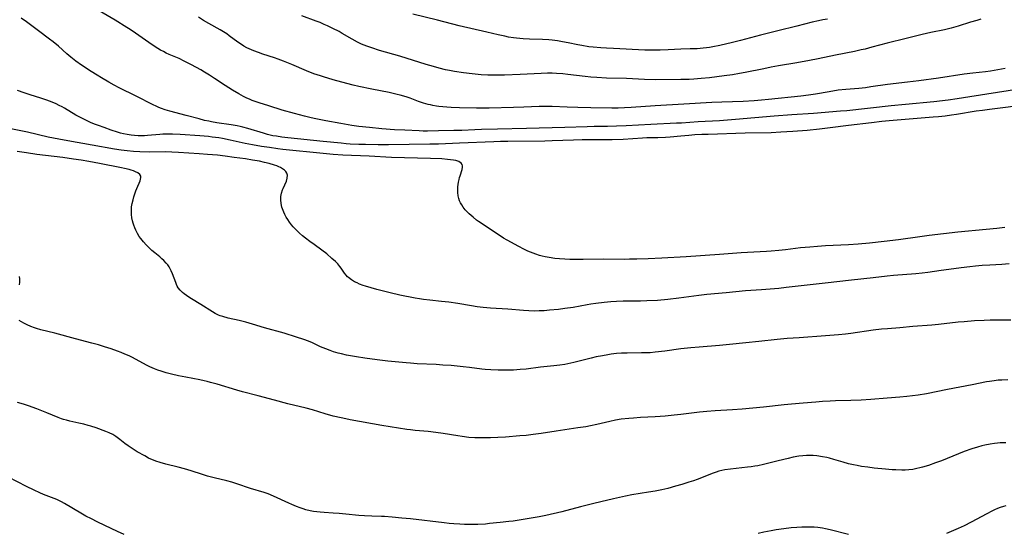
# Model space of a CAD drawing. Units: inches. Extents: x 2064048 to 2069521, y 253918 to 259437.
# Drawn here: x 2064245 to 2064475, y 256488 to 256607 of the extents above; entities that cross this region are included whole.
import ezdxf

# ---------------------------------------------------------------- set-up
doc = ezdxf.new("R2010")
doc.units = ezdxf.units.IN
doc.header["$MEASUREMENT"] = 0
doc.layers.add('c_18_T12S_R19E', color=94, linetype='Continuous')

msp = doc.modelspace()

# ---------------------------------------------------------------- linework, layer by layer
at = {"layer": 'c_18_T12S_R19E'}
for points, elevation in [([(2064482.09, 256591.58), (2064466.73, 256589.18), (2064463.73, 256588.73), (2064461.65, 256588.45), (2064458.31, 256588.07), (2064451.7, 256587.44), (2064448.39, 256587.11), (2064438.07, 256585.95), (2064436.56, 256585.82), (2064430.27, 256585.33), (2064425.26, 256584.99), (2064421.12, 256584.68), (2064412.13, 256583.9), (2064408.41, 256583.61), (2064403.45, 256583.35), (2064399.55, 256583.09), (2064398.38, 256583.03), (2064392.39, 256582.78), (2064386.65, 256582.44), (2064384.41, 256582.34), (2064382.34, 256582.29), (2064379.22, 256582.27), (2064377.59, 256582.24), (2064372.41, 256582.07), (2064363.41, 256581.84), (2064356.68, 256581.7), (2064352.93, 256581.6), (2064351.42, 256581.55), (2064348.4, 256581.39), (2064346.54, 256581.32), (2064342.97, 256581.24), (2064340.36, 256581.21), (2064339.41, 256581.22), (2064338.41, 256581.25), (2064335.11, 256581.41), (2064332.69, 256581.55), (2064329.74, 256581.77), (2064326.87, 256582.04), (2064324.42, 256582.31), (2064322.74, 256582.55), (2064320.18, 256582.98), (2064316.73, 256583.61), (2064314.01, 256584.14), (2064312.95, 256584.38), (2064311.75, 256584.67), (2064309.4, 256585.3), (2064306.56, 256586.12), (2064303.4, 256587.08), (2064301.14, 256587.82), (2064299.58, 256588.38), (2064298.95, 256588.64), (2064298.32, 256588.91), (2064297.53, 256589.28), (2064296.41, 256589.87), (2064294.99, 256590.73), (2064293.27, 256591.84), (2064290.78, 256593.5), (2064289.61, 256594.27), (2064288.46, 256594.98), (2064287.57, 256595.49), (2064285.42, 256596.67), (2064283.73, 256597.54), (2064282.52, 256598.12), (2064280.24, 256599.09), (2064279.55, 256599.4), (2064278.88, 256599.73), (2064278.21, 256600.09), (2064277.56, 256600.47), (2064276.28, 256601.29), (2064275.47, 256601.85), (2064272.38, 256604.03), (2064271.14, 256604.86), (2064270.37, 256605.35), (2064267.6, 256607.07), (2064262.98, 256609.77)], 994), ([(2064433.53, 256607.28), (2064432.46, 256607.12), (2064431.47, 256606.92), (2064430, 256606.57), (2064426.39, 256605.65), (2064421.98, 256604.58), (2064417.98, 256603.56), (2064413.26, 256602.33), (2064411.42, 256601.87), (2064408.48, 256601.17), (2064406.84, 256600.83), (2064406.06, 256600.7), (2064405.38, 256600.6), (2064404.58, 256600.51), (2064403.22, 256600.41), (2064401.6, 256600.35), (2064399.42, 256600.28), (2064396.41, 256600.14), (2064394.55, 256600.08), (2064392.85, 256600.07), (2064390.97, 256600.1), (2064383.68, 256600.42), (2064382.09, 256600.5), (2064380.79, 256600.59), (2064378.95, 256600.76), (2064378, 256600.88), (2064376.3, 256601.15), (2064375.43, 256601.31), (2064373.15, 256601.79), (2064371.82, 256602.04), (2064370.63, 256602.23), (2064369.39, 256602.38), (2064368.65, 256602.45), (2064367.15, 256602.55), (2064364.13, 256602.63), (2064362.7, 256602.7), (2064361.14, 256602.84), (2064360.44, 256602.93), (2064359.24, 256603.12), (2064358.36, 256603.29), (2064356.83, 256603.62), (2064354.19, 256604.25), (2064347.76, 256605.74), (2064342.69, 256607.06), (2064336.98, 256608.48)], 1000), ([(2064479.84, 256587.36), (2064474.4, 256586.62), (2064471.27, 256586.25), (2064469.67, 256586.05), (2064468.18, 256585.82), (2064463.57, 256585.06), (2064462.4, 256584.89), (2064460.93, 256584.7), (2064459.41, 256584.54), (2064458.19, 256584.43), (2064447.91, 256583.59), (2064446.18, 256583.42), (2064443.83, 256583.16), (2064438.42, 256582.5), (2064434.19, 256581.95), (2064431.72, 256581.65), (2064428.85, 256581.37), (2064425.48, 256581.1), (2064422.66, 256580.94), (2064420.41, 256580.83), (2064414.41, 256580.71), (2064405.74, 256580.46), (2064404.28, 256580.4), (2064402.63, 256580.32), (2064401.29, 256580.22), (2064399.42, 256580.07), (2064396.9, 256579.83), (2064395.85, 256579.75), (2064394.01, 256579.67), (2064391.45, 256579.63), (2064390.43, 256579.59), (2064385.95, 256579.29), (2064383.38, 256579.19), (2064381.41, 256579.16), (2064378.41, 256579.18), (2064376.38, 256579.16), (2064374.42, 256579.12), (2064369.41, 256578.94), (2064367.72, 256578.9), (2064359.08, 256578.81), (2064357.41, 256578.78), (2064355.83, 256578.72), (2064347.83, 256578.37), (2064342.93, 256578.21), (2064340.92, 256578.16), (2064331.27, 256578.04), (2064328.91, 256578.02), (2064325.94, 256578.07), (2064324.41, 256578.12), (2064322.37, 256578.21), (2064321.42, 256578.27), (2064320.25, 256578.38), (2064316.09, 256578.81), (2064307.89, 256579.64), (2064306.43, 256579.81), (2064305.19, 256580), (2064304.38, 256580.15), (2064303.13, 256580.44), (2064302.18, 256580.71), (2064298.55, 256581.82), (2064297.35, 256582.14), (2064296.73, 256582.29), (2064296.05, 256582.44), (2064294.69, 256582.69), (2064291.32, 256583.17), (2064290.11, 256583.37), (2064289.42, 256583.5), (2064288.45, 256583.71), (2064287.17, 256584.04), (2064284.21, 256584.86), (2064280.4, 256585.86), (2064279.3, 256586.19), (2064278.41, 256586.5), (2064277.78, 256586.75), (2064277.15, 256587.02), (2064276.46, 256587.34), (2064272.52, 256589.36), (2064268.59, 256591.33), (2064267.43, 256591.93), (2064266.15, 256592.63), (2064264.44, 256593.62), (2064263.46, 256594.22), (2064262.02, 256595.13), (2064259.83, 256596.57), (2064258.51, 256597.49), (2064258.06, 256597.82), (2064257.29, 256598.43), (2064256.41, 256599.18), (2064254.43, 256600.96), (2064253.22, 256601.97), (2064252.37, 256602.64), (2064249.82, 256604.57), (2064246.95, 256606.68), (2064245.74, 256607.55)], 992), ([(2064474.84, 256558.76), (2064473, 256558.55), (2064470.53, 256558.29), (2064463.89, 256557.66), (2064457.2, 256556.89), (2064455.08, 256556.62), (2064450.11, 256555.9), (2064446.75, 256555.49), (2064443.36, 256555.12), (2064440.72, 256554.89), (2064438.41, 256554.74), (2064433.09, 256554.46), (2064431.21, 256554.34), (2064429.42, 256554.21), (2064427.29, 256554.01), (2064423.75, 256553.58), (2064422.22, 256553.42), (2064420.42, 256553.26), (2064419.31, 256553.18), (2064413.45, 256552.86), (2064408.41, 256552.46), (2064400.61, 256551.95), (2064394.94, 256551.64), (2064391.75, 256551.5), (2064389.17, 256551.41), (2064387.41, 256551.36), (2064386.23, 256551.35), (2064381.4, 256551.38), (2064376.61, 256551.34), (2064374.78, 256551.34), (2064373.56, 256551.35), (2064372.39, 256551.39), (2064371.1, 256551.48), (2064370.05, 256551.58), (2064368.72, 256551.77), (2064367.77, 256551.94), (2064367.12, 256552.09), (2064366.47, 256552.26), (2064365.63, 256552.53), (2064364.99, 256552.76), (2064364.36, 256553.02), (2064363.74, 256553.29), (2064362.82, 256553.74), (2064361.64, 256554.36), (2064358.93, 256555.85), (2064358.1, 256556.31), (2064357.51, 256556.66), (2064356.71, 256557.18), (2064354.26, 256558.86), (2064352.27, 256560.19), (2064351.82, 256560.51), (2064351, 256561.15), (2064350.1, 256561.93), (2064349.61, 256562.41), (2064349.16, 256562.91), (2064348.68, 256563.53), (2064348.35, 256564.02), (2064348.07, 256564.52), (2064347.84, 256565.01), (2064347.66, 256565.52), (2064347.52, 256566.15), (2064347.45, 256566.9), (2064347.44, 256567.56), (2064347.48, 256568.21), (2064347.54, 256568.75), (2064347.62, 256569.29), (2064347.75, 256569.96), (2064347.86, 256570.39), (2064347.98, 256570.81), (2064348.46, 256572.25), (2064348.56, 256572.78), (2064348.56, 256573.14), (2064348.47, 256573.47), (2064348.23, 256573.78), (2064347.66, 256574.12), (2064347.01, 256574.34), (2064346.41, 256574.46), (2064345.77, 256574.56), (2064345.06, 256574.64), (2064343.76, 256574.73), (2064341.1, 256574.83), (2064335.01, 256574.97), (2064332.03, 256575.07), (2064326.8, 256575.34), (2064320.68, 256575.63), (2064318.42, 256575.77), (2064316.05, 256575.97), (2064306.69, 256576.95), (2064305.5, 256577.1), (2064303.59, 256577.36), (2064301.69, 256577.65), (2064299.62, 256578.02), (2064297.92, 256578.36), (2064294.4, 256579.13), (2064292.67, 256579.47), (2064291.76, 256579.62), (2064290.25, 256579.83), (2064289.39, 256579.93), (2064287.34, 256580.1), (2064282.74, 256580.45), (2064281.02, 256580.53), (2064280.07, 256580.54), (2064278.77, 256580.49), (2064278.03, 256580.44), (2064275.14, 256580.17), (2064274.45, 256580.12), (2064273.77, 256580.1), (2064273.03, 256580.11), (2064272.18, 256580.16), (2064271.34, 256580.26), (2064270.43, 256580.41), (2064269.61, 256580.59), (2064268.91, 256580.77), (2064268.22, 256580.97), (2064266.7, 256581.45), (2064265.06, 256582.02), (2064263.76, 256582.5), (2064262.84, 256582.86), (2064261.93, 256583.25), (2064260.95, 256583.69), (2064259.54, 256584.38), (2064258.5, 256584.95), (2064255.86, 256586.53), (2064255.26, 256586.86), (2064254.6, 256587.21), (2064253.92, 256587.53), (2064252.94, 256587.96), (2064251.75, 256588.41), (2064250.35, 256588.89), (2064247.83, 256589.69), (2064246.46, 256590.14), (2064244.9, 256590.71)], 990), ([(2064475.87, 256550.28), (2064474.19, 256550.14), (2064471.38, 256550), (2064469.6, 256549.89), (2064468.06, 256549.75), (2064466.69, 256549.62), (2064464.65, 256549.39), (2064461.82, 256549.02), (2064460.04, 256548.77), (2064456.95, 256548.29), (2064455.61, 256548.12), (2064454.15, 256547.98), (2064448.9, 256547.6), (2064447.43, 256547.46), (2064444.17, 256547.05), (2064439.16, 256546.48), (2064433.04, 256545.82), (2064423.95, 256544.76), (2064422.2, 256544.58), (2064418.15, 256544.23), (2064414.42, 256543.98), (2064409.97, 256543.56), (2064405.43, 256543.16), (2064403.6, 256542.93), (2064398.9, 256542.29), (2064396.4, 256542), (2064393.98, 256541.79), (2064391.49, 256541.67), (2064390.03, 256541.63), (2064385.94, 256541.59), (2064384.42, 256541.54), (2064383.12, 256541.45), (2064381.56, 256541.3), (2064379.62, 256541.08), (2064378.44, 256540.91), (2064377.57, 256540.76), (2064374.29, 256540.17), (2064372.39, 256539.87), (2064370.9, 256539.69), (2064368.8, 256539.48), (2064367.58, 256539.39), (2064366.41, 256539.33), (2064365.41, 256539.31), (2064363.95, 256539.35), (2064362.77, 256539.42), (2064359.08, 256539.72), (2064355.03, 256540), (2064353.35, 256540.15), (2064351.94, 256540.32), (2064350.67, 256540.51), (2064347.42, 256541.05), (2064345.39, 256541.34), (2064343.63, 256541.54), (2064340.92, 256541.82), (2064339.43, 256542), (2064338.54, 256542.14), (2064337.51, 256542.32), (2064333.98, 256543.02), (2064331.7, 256543.52), (2064330.12, 256543.9), (2064328.59, 256544.32), (2064325.97, 256545.08), (2064325.43, 256545.25), (2064324.58, 256545.57), (2064323.97, 256545.84), (2064323.4, 256546.14), (2064322.69, 256546.57), (2064322.01, 256547.09), (2064321.79, 256547.29), (2064321.46, 256547.63), (2064321.05, 256548.15), (2064320.27, 256549.31), (2064319.97, 256549.72), (2064319.47, 256550.3), (2064318.92, 256550.87), (2064318.14, 256551.58), (2064316.92, 256552.6), (2064315.74, 256553.49), (2064313.95, 256554.77), (2064312.96, 256555.51), (2064311.99, 256556.26), (2064311.29, 256556.84), (2064310.61, 256557.45), (2064310.03, 256557.99), (2064309.48, 256558.54), (2064309.12, 256558.94), (2064308.74, 256559.37), (2064308.27, 256559.97), (2064307.84, 256560.59), (2064307.47, 256561.19), (2064307.14, 256561.8), (2064306.9, 256562.3), (2064306.73, 256562.7), (2064306.45, 256563.53), (2064306.27, 256564.37), (2064306.2, 256565.19), (2064306.26, 256566.01), (2064306.41, 256566.79), (2064306.64, 256567.54), (2064306.75, 256567.85), (2064307.52, 256569.58), (2064307.73, 256570.25), (2064307.76, 256570.94), (2064307.62, 256571.4), (2064307.38, 256571.79), (2064307.04, 256572.14), (2064306.61, 256572.45), (2064306.12, 256572.73), (2064305.73, 256572.92), (2064305.32, 256573.09), (2064304.77, 256573.29), (2064303.53, 256573.66), (2064302.45, 256573.94), (2064301.23, 256574.2), (2064299.61, 256574.48), (2064298.01, 256574.73), (2064295.36, 256575.1), (2064293.27, 256575.37), (2064291.45, 256575.58), (2064289.15, 256575.79), (2064287.19, 256575.94), (2064282.42, 256576.23), (2064280.85, 256576.31), (2064279.41, 256576.35), (2064275.54, 256576.33), (2064273.42, 256576.37), (2064271.88, 256576.46), (2064270.43, 256576.59), (2064269.03, 256576.78), (2064267.52, 256577.03), (2064262.28, 256577.97), (2064256.64, 256578.95), (2064254.53, 256579.33), (2064252.03, 256579.83), (2064247.23, 256580.93), (2064242.21, 256581.97)], 988), ([(2064272.84, 256557.39), (2064272.46, 256558.11), (2064272.2, 256558.7), (2064271.97, 256559.3), (2064271.82, 256559.79), (2064271.68, 256560.28), (2064271.53, 256561.04), (2064271.43, 256561.8), (2064271.41, 256562.24), (2064271.42, 256562.73), (2064271.48, 256563.55), (2064271.61, 256564.36), (2064271.81, 256565.22), (2064271.99, 256565.88), (2064272.21, 256566.64), (2064272.42, 256567.27), (2064272.65, 256567.87), (2064273.43, 256569.63), (2064273.55, 256569.99), (2064273.63, 256570.39), (2064273.59, 256570.75), (2064273.38, 256571.11), (2064272.91, 256571.49), (2064272.39, 256571.76), (2064271.89, 256571.96), (2064271.35, 256572.15), (2064270.91, 256572.27), (2064269.8, 256572.54), (2064269.13, 256572.68), (2064263.99, 256573.66), (2064261.53, 256574.12), (2064259.71, 256574.42), (2064257.9, 256574.69), (2064255.44, 256575.03), (2064249.42, 256575.79), (2064246.99, 256576.14), (2064244.78, 256576.5)], 986), ([(2064245.34, 256545.41), (2064245.45, 256546), (2064245.45, 256546.79), (2064245.35, 256547.34)], 984), ([(2064475.55, 256523.28), (2064474.16, 256523.24), (2064473.27, 256523.18), (2064472.39, 256523.09), (2064471.31, 256522.93), (2064470.59, 256522.8), (2064467.21, 256522.1), (2064461.53, 256521.02), (2064456.63, 256520.05), (2064454.65, 256519.74), (2064452, 256519.41), (2064450.41, 256519.26), (2064447.42, 256519.05), (2064443.68, 256518.73), (2064441.41, 256518.56), (2064439.02, 256518.45), (2064435.41, 256518.38), (2064434.17, 256518.33), (2064432.42, 256518.23), (2064430.84, 256518.11), (2064427.85, 256517.87), (2064425.18, 256517.63), (2064423.42, 256517.45), (2064418.62, 256516.92), (2064413.7, 256516.46), (2064411.4, 256516.29), (2064407.37, 256516.08), (2064405.43, 256515.95), (2064403.73, 256515.77), (2064399.39, 256515.19), (2064397.87, 256515.03), (2064395.76, 256514.83), (2064393.4, 256514.66), (2064389.96, 256514.5), (2064388.36, 256514.39), (2064387.29, 256514.29), (2064385.48, 256514.09), (2064384.15, 256513.87), (2064382.82, 256513.58), (2064379.79, 256512.87), (2064378.38, 256512.58), (2064377.26, 256512.38), (2064375.4, 256512.08), (2064370.36, 256511.35), (2064366.86, 256510.78), (2064365.01, 256510.52), (2064363.4, 256510.34), (2064361.89, 256510.21), (2064358.59, 256509.97), (2064356.74, 256509.86), (2064355.08, 256509.79), (2064353.68, 256509.76), (2064352.15, 256509.77), (2064351.42, 256509.79), (2064350.02, 256509.89), (2064348.44, 256510.07), (2064347.42, 256510.22), (2064344, 256510.8), (2064342.29, 256511.05), (2064340.51, 256511.23), (2064337.48, 256511.49), (2064336.45, 256511.61), (2064335.54, 256511.74), (2064329.74, 256512.69), (2064322.37, 256513.99), (2064321.34, 256514.18), (2064320.28, 256514.4), (2064318.45, 256514.83), (2064316.52, 256515.37), (2064313.59, 256516.27), (2064312.12, 256516.69), (2064307.88, 256517.72), (2064304.76, 256518.52), (2064300.96, 256519.53), (2064297.31, 256520.46), (2064295.94, 256520.86), (2064291.41, 256522.25), (2064289.88, 256522.69), (2064289.03, 256522.92), (2064288.34, 256523.09), (2064287.36, 256523.29), (2064284.07, 256523.89), (2064282.42, 256524.21), (2064280.74, 256524.58), (2064279.48, 256524.92), (2064278.39, 256525.27), (2064277.6, 256525.57), (2064276.81, 256525.88), (2064275.72, 256526.35), (2064274.97, 256526.7), (2064274.24, 256527.08), (2064272.4, 256528.09), (2064271.64, 256528.49), (2064270.87, 256528.87), (2064269.91, 256529.3), (2064269.06, 256529.63), (2064268.19, 256529.95), (2064266.67, 256530.47), (2064265.12, 256530.98), (2064263.73, 256531.42), (2064262.2, 256531.86), (2064258.38, 256532.85), (2064253.55, 256534.14), (2064250.32, 256534.94), (2064249.34, 256535.22), (2064248.88, 256535.37), (2064247.99, 256535.71), (2064247.13, 256536.08), (2064246.4, 256536.45), (2064245.83, 256536.78), (2064245.3, 256537.14)], 984), ([(2064475.08, 256508.61), (2064474.41, 256508.6), (2064473.8, 256508.58), (2064473.12, 256508.52), (2064472.44, 256508.45), (2064471.43, 256508.31), (2064470.17, 256508.06), (2064469.47, 256507.9), (2064468.46, 256507.63), (2064467.16, 256507.22), (2064465.42, 256506.59), (2064460.09, 256504.46), (2064458.68, 256503.92), (2064457.09, 256503.35), (2064455.71, 256502.93), (2064455.06, 256502.76), (2064454.39, 256502.61), (2064453.44, 256502.44), (2064452.46, 256502.33), (2064451.65, 256502.28), (2064450.83, 256502.27), (2064449.5, 256502.3), (2064448.6, 256502.35), (2064447.06, 256502.48), (2064444.41, 256502.75), (2064442.97, 256502.92), (2064441.44, 256503.13), (2064440.47, 256503.3), (2064439.58, 256503.48), (2064438.47, 256503.75), (2064437.23, 256504.1), (2064435.05, 256504.75), (2064434.04, 256505.02), (2064433.37, 256505.18), (2064432.37, 256505.38), (2064431.05, 256505.57), (2064430.18, 256505.64), (2064429.41, 256505.67), (2064428.68, 256505.65), (2064427.79, 256505.58), (2064426.91, 256505.48), (2064425.54, 256505.24), (2064424.38, 256504.99), (2064422.07, 256504.44), (2064418.61, 256503.57), (2064417.35, 256503.29), (2064416.64, 256503.16), (2064415.8, 256503.03), (2064414.95, 256502.92), (2064410.97, 256502.51), (2064409.62, 256502.31), (2064408.95, 256502.18), (2064408.23, 256502), (2064407.61, 256501.81), (2064406.91, 256501.56), (2064403.17, 256500.1), (2064402.35, 256499.8), (2064401.23, 256499.43), (2064399.65, 256498.93), (2064398.17, 256498.49), (2064396.39, 256498.01), (2064394.95, 256497.68), (2064393.4, 256497.36), (2064391.83, 256497.09), (2064388, 256496.49), (2064386.52, 256496.2), (2064383.71, 256495.56), (2064380.73, 256494.89), (2064379.13, 256494.52), (2064376.03, 256493.73), (2064371.71, 256492.58), (2064367.94, 256491.68), (2064366.38, 256491.35), (2064365.48, 256491.2), (2064360.37, 256490.39), (2064359.33, 256490.27), (2064357.3, 256490.07), (2064354.84, 256489.79), (2064353.88, 256489.7), (2064352.11, 256489.6), (2064350.76, 256489.58), (2064348.97, 256489.62), (2064347.89, 256489.66), (2064346.54, 256489.74), (2064345.43, 256489.83), (2064344.3, 256489.95), (2064336.41, 256490.88), (2064334.38, 256491.1), (2064332.15, 256491.32), (2064330.4, 256491.45), (2064329.69, 256491.47), (2064327.4, 256491.51), (2064325.68, 256491.58), (2064324.43, 256491.67), (2064321.38, 256492.02), (2064319.8, 256492.17), (2064318.4, 256492.26), (2064316.35, 256492.36), (2064315.42, 256492.43), (2064314.6, 256492.53), (2064313.82, 256492.65), (2064313.05, 256492.79), (2064312.08, 256493.02), (2064311.39, 256493.22), (2064310.71, 256493.45), (2064309.9, 256493.75), (2064308.75, 256494.24), (2064308.06, 256494.55), (2064304.48, 256496.22), (2064303.29, 256496.7), (2064302.32, 256497.02), (2064299.16, 256497.99), (2064296.01, 256499.03), (2064294.8, 256499.42), (2064293.63, 256499.74), (2064290.73, 256500.47), (2064289.17, 256500.88), (2064288, 256501.23), (2064285.34, 256502.11), (2064283.82, 256502.57), (2064282.34, 256502.97), (2064279.43, 256503.66), (2064278.14, 256504.02), (2064277.12, 256504.37), (2064276.55, 256504.59), (2064275.93, 256504.85), (2064275.44, 256505.08), (2064274.51, 256505.57), (2064272.78, 256506.55), (2064271.57, 256507.28), (2064270.68, 256507.88), (2064269.91, 256508.44), (2064268.71, 256509.4), (2064267.82, 256510.07), (2064267.06, 256510.55), (2064266.22, 256510.96), (2064265.46, 256511.28), (2064263.19, 256512.09), (2064261.98, 256512.49), (2064261.37, 256512.67), (2064260.31, 256512.96), (2064259.21, 256513.22), (2064257.06, 256513.68), (2064256.27, 256513.86), (2064255.6, 256514.04), (2064255.13, 256514.2), (2064254.35, 256514.49), (2064251.73, 256515.6), (2064249.42, 256516.52), (2064247.48, 256517.25), (2064246.32, 256517.63), (2064244.9, 256518.01)], 982)]:
    msp.add_lwpolyline(points, dxfattribs=dict(at, elevation=elevation))
for points in [[(2064474.97, 256595.81, 996), (2064473.22, 256595.45, 996), (2064471.5, 256595.18, 996), (2064470.39, 256595.03, 996), (2064467.4, 256594.69, 996), (2064465.42, 256594.44, 996), (2064459.4, 256593.56, 996), (2064454.81, 256592.96, 996), (2064452.15, 256592.62, 996), (2064447.51, 256592.08, 996), (2064443.65, 256591.5, 996), (2064442.37, 256591.32, 996), (2064440.82, 256591.16, 996), (2064437.84, 256590.92, 996), (2064436.04, 256590.73, 996), (2064434.78, 256590.53, 996), (2064431.72, 256589.96, 996), (2064430.76, 256589.8, 996), (2064429.09, 256589.56, 996), (2064427.36, 256589.36, 996), (2064419.8, 256588.57, 996), (2064418.18, 256588.42, 996), (2064416.47, 256588.28, 996), (2064413.87, 256588.14, 996), (2064408.97, 256587.99, 996), (2064406.61, 256587.89, 996), (2064400.06, 256587.46, 996), (2064393.42, 256587.1, 996), (2064387.79, 256586.68, 996), (2064386.29, 256586.62, 996), (2064384.78, 256586.59, 996), (2064383.29, 256586.59, 996), (2064378.41, 256586.67, 996), (2064375.41, 256586.7, 996), (2064372.91, 256586.78, 996), (2064369.41, 256586.95, 996), (2064367.92, 256586.98, 996), (2064366.42, 256586.96, 996), (2064362.85, 256586.79, 996), (2064360.41, 256586.7, 996), (2064354.78, 256586.56, 996), (2064351.8, 256586.55, 996), (2064347.86, 256586.63, 996), (2064345.9, 256586.7, 996), (2064344.87, 256586.76, 996), (2064343.94, 256586.85, 996), (2064343.02, 256586.96, 996), (2064342.46, 256587.04, 996), (2064341.61, 256587.2, 996), (2064341.08, 256587.32, 996), (2064340.55, 256587.45, 996), (2064339.48, 256587.75, 996), (2064338.32, 256588.14, 996), (2064336.34, 256588.85, 996), (2064335.38, 256589.18, 996), (2064334.01, 256589.59, 996), (2064333.34, 256589.77, 996), (2064332.35, 256590, 996), (2064331.47, 256590.18, 996), (2064327.42, 256590.97, 996), (2064324.43, 256591.6, 996), (2064323.04, 256591.93, 996), (2064321.57, 256592.31, 996), (2064318.41, 256593.16, 996), (2064316.13, 256593.83, 996), (2064315.44, 256594.06, 996), (2064313.92, 256594.59, 996), (2064312.18, 256595.27, 996), (2064308.81, 256596.7, 996), (2064306.85, 256597.5, 996), (2064305.64, 256597.95, 996), (2064304.74, 256598.25, 996), (2064302.07, 256599.12, 996), (2064301, 256599.49, 996), (2064299.91, 256599.91, 996), (2064298.83, 256600.39, 996), (2064298.33, 256600.64, 996), (2064297.63, 256601.02, 996), (2064296.8, 256601.53, 996), (2064296.2, 256601.95, 996), (2064294.21, 256603.42, 996), (2064293.61, 256603.84, 996), (2064292.86, 256604.32, 996), (2064292.1, 256604.78, 996), (2064289.44, 256606.26, 996), (2064288.18, 256607, 996), (2064287.03, 256607.73, 996)], [(2064469.29, 256607.25, 998), (2064468.3, 256606.99, 998), (2064466.84, 256606.56, 998), (2064463.99, 256605.66, 998), (2064462.35, 256605.2, 998), (2064460.77, 256604.83, 998), (2064457.65, 256604.18, 998), (2064455.61, 256603.71, 998), (2064451.84, 256602.77, 998), (2064447.46, 256601.72, 998), (2064443.87, 256600.73, 998), (2064442.31, 256600.33, 998), (2064441.38, 256600.11, 998), (2064439.84, 256599.78, 998), (2064435.44, 256598.92, 998), (2064431.36, 256598.04, 998), (2064429.39, 256597.63, 998), (2064426.41, 256597.09, 998), (2064422.16, 256596.38, 998), (2064420.43, 256596.08, 998), (2064418.73, 256595.75, 998), (2064414.4, 256594.84, 998), (2064413.09, 256594.6, 998), (2064411.4, 256594.32, 998), (2064409.51, 256594.06, 998), (2064406.1, 256593.66, 998), (2064404.13, 256593.46, 998), (2064402.41, 256593.33, 998), (2064401.34, 256593.27, 998), (2064399.41, 256593.21, 998), (2064393.41, 256593.19, 998), (2064390.92, 256593.25, 998), (2064386.71, 256593.45, 998), (2064382.1, 256593.57, 998), (2064379.83, 256593.67, 998), (2064378.42, 256593.77, 998), (2064377.07, 256593.91, 998), (2064373.08, 256594.4, 998), (2064371.88, 256594.53, 998), (2064370.43, 256594.63, 998), (2064369.41, 256594.68, 998), (2064368.36, 256594.68, 998), (2064366.86, 256594.65, 998), (2064361.93, 256594.41, 998), (2064358.32, 256594.26, 998), (2064356.4, 256594.22, 998), (2064354.41, 256594.25, 998), (2064352.85, 256594.33, 998), (2064350.76, 256594.53, 998), (2064348.78, 256594.78, 998), (2064346.67, 256595.11, 998), (2064345.5, 256595.33, 998), (2064344.59, 256595.52, 998), (2064343.1, 256595.89, 998), (2064341.79, 256596.25, 998), (2064340.1, 256596.75, 998), (2064333.98, 256598.64, 998), (2064329.21, 256600, 998), (2064327.44, 256600.57, 998), (2064326.29, 256600.97, 998), (2064325.65, 256601.23, 998), (2064325.01, 256601.5, 998), (2064324.07, 256601.95, 998), (2064322.83, 256602.63, 998), (2064320.5, 256603.98, 998), (2064319.78, 256604.38, 998), (2064318.35, 256605.13, 998), (2064317.06, 256605.75, 998), (2064316.31, 256606.08, 998), (2064315.35, 256606.49, 998), (2064314.44, 256606.85, 998), (2064311.14, 256608.05, 998)], [(2064476.29, 256537.21, 986), (2064472.85, 256537.22, 986), (2064471.42, 256537.19, 986), (2064470.01, 256537.13, 986), (2064467.82, 256537, 986), (2064465.42, 256536.83, 986), (2064464, 256536.7, 986), (2064459.41, 256536.19, 986), (2064457.87, 256536.04, 986), (2064453.42, 256535.7, 986), (2064450.4, 256535.42, 986), (2064447.51, 256535.19, 986), (2064446.11, 256535.05, 986), (2064444.19, 256534.82, 986), (2064438.95, 256534.07, 986), (2064437.72, 256533.92, 986), (2064436.1, 256533.76, 986), (2064433.09, 256533.5, 986), (2064426.92, 256533.1, 986), (2064424.18, 256532.89, 986), (2064421.84, 256532.68, 986), (2064417.54, 256532.23, 986), (2064414.52, 256531.94, 986), (2064410.69, 256531.49, 986), (2064408.4, 256531.25, 986), (2064403.66, 256530.89, 986), (2064401.69, 256530.71, 986), (2064399.42, 256530.47, 986), (2064395.66, 256529.97, 986), (2064393.4, 256529.71, 986), (2064392.22, 256529.61, 986), (2064391.39, 256529.57, 986), (2064390.23, 256529.54, 986), (2064386.86, 256529.53, 986), (2064385.54, 256529.48, 986), (2064384.43, 256529.39, 986), (2064383.2, 256529.24, 986), (2064382.37, 256529.11, 986), (2064381.16, 256528.91, 986), (2064379.68, 256528.62, 986), (2064378.47, 256528.34, 986), (2064376.04, 256527.69, 986), (2064374.43, 256527.29, 986), (2064373.08, 256527.01, 986), (2064372.38, 256526.89, 986), (2064371.17, 256526.71, 986), (2064369.78, 256526.54, 986), (2064366.67, 256526.2, 986), (2064363.39, 256525.79, 986), (2064361.96, 256525.66, 986), (2064360.41, 256525.57, 986), (2064358.88, 256525.53, 986), (2064356.81, 256525.55, 986), (2064355.13, 256525.61, 986), (2064353.83, 256525.72, 986), (2064353.05, 256525.8, 986), (2064350.14, 256526.16, 986), (2064348.66, 256526.33, 986), (2064345.86, 256526.59, 986), (2064343.99, 256526.73, 986), (2064342.41, 256526.84, 986), (2064337.96, 256527.05, 986), (2064336.42, 256527.14, 986), (2064335.41, 256527.22, 986), (2064331.12, 256527.63, 986), (2064328.64, 256527.92, 986), (2064325.81, 256528.32, 986), (2064323.88, 256528.62, 986), (2064321.54, 256529.06, 986), (2064320.39, 256529.31, 986), (2064319.6, 256529.51, 986), (2064318.48, 256529.84, 986), (2064317.69, 256530.11, 986), (2064316.67, 256530.5, 986), (2064316.08, 256530.74, 986), (2064315.5, 256531, 986), (2064313.57, 256531.88, 986), (2064312.69, 256532.27, 986), (2064311.61, 256532.68, 986), (2064309.89, 256533.25, 986), (2064307, 256534.12, 986), (2064302.4, 256535.43, 986), (2064299.64, 256536.27, 986), (2064298.05, 256536.74, 986), (2064296.52, 256537.12, 986), (2064293.97, 256537.68, 986), (2064292.69, 256538.01, 986), (2064292.07, 256538.2, 986), (2064291.67, 256538.36, 986), (2064290.92, 256538.71, 986), (2064290.27, 256539.09, 986), (2064287.63, 256540.82, 986), (2064285.41, 256542.15, 986), (2064284.83, 256542.52, 986), (2064284.27, 256542.9, 986), (2064283.74, 256543.29, 986), (2064283.35, 256543.6, 986), (2064282.99, 256543.93, 986), (2064282.74, 256544.2, 986), (2064282.32, 256544.75, 986), (2064282.1, 256545.12, 986), (2064281.91, 256545.51, 986), (2064281.73, 256545.93, 986), (2064281.01, 256547.96, 986), (2064280.71, 256548.67, 986), (2064280.47, 256549.16, 986), (2064280.19, 256549.63, 986), (2064279.89, 256550.06, 986), (2064279.54, 256550.48, 986), (2064278.95, 256551.1, 986), (2064278.5, 256551.5, 986), (2064278.03, 256551.9, 986), (2064276.86, 256552.86, 986), (2064276.2, 256553.42, 986), (2064275.52, 256554.04, 986), (2064274.87, 256554.7, 986), (2064274.22, 256555.43, 986), (2064273.61, 256556.2, 986), (2064273.26, 256556.7, 986), (2064272.84, 256557.39, 986)], [(2064269.71, 256487.28, 980), (2064268.2, 256487.95, 980), (2064265.21, 256489.35, 980), (2064263.48, 256490.19, 980), (2064262.11, 256490.88, 980), (2064260.82, 256491.57, 980), (2064259.64, 256492.24, 980), (2064255.83, 256494.52, 980), (2064255.16, 256494.89, 980), (2064254.64, 256495.14, 980), (2064254.02, 256495.4, 980), (2064250.95, 256496.61, 980), (2064250.12, 256496.96, 980), (2064248.78, 256497.56, 980), (2064247.01, 256498.41, 980), (2064242.77, 256500.6, 980)], [(2064475.08, 256493.96, 980), (2064474.54, 256493.82, 980), (2064473.8, 256493.57, 980), (2064473.13, 256493.31, 980), (2064472.48, 256493.02, 980), (2064471.84, 256492.71, 980), (2064470.65, 256492.1, 980), (2064467.03, 256490.17, 980), (2064465.36, 256489.3, 980), (2064464, 256488.64, 980), (2064462.92, 256488.17, 980), (2064462.35, 256487.93, 980), (2064461.25, 256487.52, 980)], [(2064438.41, 256487.27, 980), (2064434.17, 256488.34, 980), (2064433.05, 256488.59, 980), (2064432.35, 256488.73, 980), (2064431.81, 256488.81, 980), (2064431.28, 256488.87, 980), (2064430.47, 256488.94, 980), (2064429.93, 256488.97, 980), (2064428.88, 256489, 980), (2064427.58, 256488.99, 980), (2064426.42, 256488.93, 980), (2064425.07, 256488.81, 980), (2064423.41, 256488.62, 980), (2064421.61, 256488.35, 980), (2064420.43, 256488.15, 980), (2064418.74, 256487.8, 980), (2064417.43, 256487.49, 980)]]:
    msp.add_polyline3d(points, dxfattribs=at)

doc.saveas('drawing.dxf')
